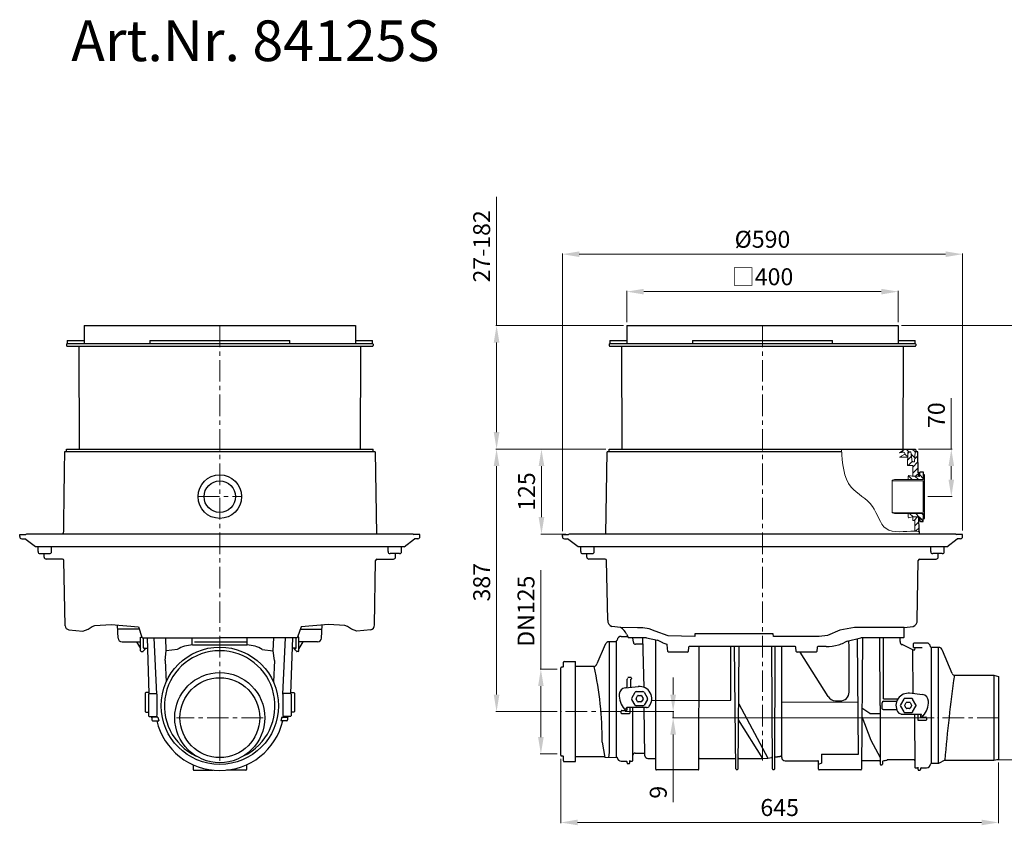
# Model space of a CAD drawing. Units: millimetres. Extents: x 9905 to 12095, y 3505 to 5486.
# Drawn here: x 9905 to 11356, y 4264 to 5451 of the extents above; entities that cross this region are included whole.
import ezdxf

# ---------------------------------------------------------------- set-up
doc = ezdxf.new("R2010")
doc.units = ezdxf.units.MM
doc.header["$PDSIZE"] = -1
doc.linetypes.add('MITTE', pattern=[50.8, 31.75, -6.35, 6.35, -6.35])
doc.layers.add('Bemaßung', color=5, linetype='Continuous', lineweight=15)
doc.layers.add('KESSEL-Rückstauautomat', color=7, linetype='Continuous')
doc.styles.add('R4', font='swisscb.ttf', dxfattribs={"height": 60})
doc.dimstyles.new('ISO-25', dxfattribs={"dimtxt": 2.5, "dimasz": 2.5, "dimexe": 1.25, "dimexo": 0.625, "dimtad": 1, "dimtxsty": 'Standard', "dimcen": 2.5, "dimadec": 0, "dimazin": 0, "dimtfac": 1, "dimtmove": 0, "dimatfit": 3, "dimfxl": 1, "dimarcsym": 0})

# ---------------------------------------------------------------- blocks, each defined once
blk = doc.blocks.new('*D5')
at = {"layer": 'Bemaßung', "transparency": 16777216}
for p, q in [((10705, 4697), (10705, 5106.2)), ((10730, 5105.2), (11270, 5105.2)), ((11295, 4698), (11295, 5106.2))]:
    blk.add_line(p, q, dxfattribs=at)
for points in [[(10730, 5109.3), (10730, 5101), (10705, 5105.2)], [(11270, 5109.3), (11270, 5101), (11295, 5105.2)]]:
    blk.add_solid(points, dxfattribs=at)
at = {"layer": 'Defpoints', "color": 0, "transparency": 16777216}
for p in [(11295, 5105.2), (10705, 4692), (11295, 4693)]:
    blk.add_point(p, dxfattribs=at)
at = {"layer": 'Bemaßung', "transparency": 16777216, "insert": (11000, 5123.9), "char_height": 25, "attachment_point": 5}
blk.add_mtext('%%c590', dxfattribs=at)
blk = doc.blocks.new('*D6')
at = {"layer": 'Bemaßung', "transparency": 16777216}
for p, q in [((10800, 5005), (10800, 5051)), ((10825, 5050), (11175, 5050)), ((11200, 5005), (11200, 5051))]:
    blk.add_line(p, q, dxfattribs=at)
for points in [[(10825, 5054.2), (10825, 5045.8), (10800, 5050)], [(11175, 5054.2), (11175, 5045.8), (11200, 5050)]]:
    blk.add_solid(points, dxfattribs=at)
at = {"layer": 'Defpoints', "color": 0, "transparency": 16777216}
for p in [(11200, 5050), (10800, 5000), (11200, 5000)]:
    blk.add_point(p, dxfattribs=at)
at = {"layer": 'Bemaßung', "transparency": 16777216, "insert": (11000, 5068.7), "char_height": 25, "attachment_point": 5}
blk.add_mtext('□400', dxfattribs=at)
blk = doc.blocks.new('*D7')
at = {"layer": 'Bemaßung', "transparency": 16777216}
for p, q in [((10769, 4818), (10673.2, 4818)), ((10674.2, 4793), (10674.2, 4717.8)), ((10710, 4692.8), (10673.2, 4692.8))]:
    blk.add_line(p, q, dxfattribs=at)
for points in [[(10670, 4793), (10678.4, 4793), (10674.2, 4818)], [(10670, 4717.8), (10678.4, 4717.8), (10674.2, 4692.8)]]:
    blk.add_solid(points, dxfattribs=at)
at = {"layer": 'Defpoints', "color": 0, "transparency": 16777216}
for p in [(10774, 4818), (10674.2, 4692.8), (10715, 4692.8)]:
    blk.add_point(p, dxfattribs=at)
at = {"layer": 'Bemaßung', "transparency": 16777216, "insert": (10655.4, 4755.4), "char_height": 25, "attachment_point": 5, "rotation": 90}
blk.add_mtext('125', dxfattribs=at)
blk = doc.blocks.new('*D8')
at = {"layer": 'Bemaßung', "transparency": 16777216}
for p, q in [((10608, 5000), (10608, 5189.6)), ((10795, 5000), (10607, 5000)), ((10608, 4843), (10608, 4975)), ((10769, 4818), (10607, 4818))]:
    blk.add_line(p, q, dxfattribs=at)
for points in [[(10603.8, 4975), (10612.2, 4975), (10608, 5000)], [(10603.8, 4843), (10612.2, 4843), (10608, 4818)]]:
    blk.add_solid(points, dxfattribs=at)
at = {"layer": 'Defpoints', "color": 0, "transparency": 16777216}
for p in [(10800, 5000), (10608, 4818), (10774, 4818)]:
    blk.add_point(p, dxfattribs=at)
at = {"layer": 'Bemaßung', "transparency": 16777216, "insert": (10589.3, 5116.7), "char_height": 25, "attachment_point": 5, "rotation": 90}
blk.add_mtext('27-182', dxfattribs=at)
blk = doc.blocks.new('*D9')
at = {"layer": 'Bemaßung', "transparency": 16777216}
for p, q in [((10769, 4818), (10607, 4818)), ((10608, 4793), (10608, 4456.3)), ((10697.5, 4431.3), (10607, 4431.3))]:
    blk.add_line(p, q, dxfattribs=at)
for points in [[(10603.8, 4793), (10612.2, 4793), (10608, 4818)], [(10603.8, 4456.3), (10612.2, 4456.3), (10608, 4431.3)]]:
    blk.add_solid(points, dxfattribs=at)
at = {"layer": 'Defpoints', "color": 0, "transparency": 16777216}
for p in [(10774, 4818), (10608, 4431.3), (10702.5, 4431.3)]:
    blk.add_point(p, dxfattribs=at)
at = {"layer": 'Bemaßung', "transparency": 16777216, "insert": (10589.3, 4621.9), "char_height": 25, "attachment_point": 5, "rotation": 90}
blk.add_mtext('387', dxfattribs=at)
blk = doc.blocks.new('*D10')
at = {"layer": 'Bemaßung', "transparency": 16777216}
for p, q in [((11205, 5000), (11421.1, 5000)), ((11420.1, 4975), (11420.1, 4385)), ((11343.3, 4360), (11421.1, 4360))]:
    blk.add_line(p, q, dxfattribs=at)
for points in [[(11415.9, 4975), (11424.2, 4975), (11420.1, 5000)], [(11415.9, 4385), (11424.2, 4385), (11420.1, 4360)]]:
    blk.add_solid(points, dxfattribs=at)
at = {"layer": 'Defpoints', "color": 0, "transparency": 16777216}
for p in [(11200, 5000), (11338.3, 4360), (11420.1, 4360)]:
    blk.add_point(p, dxfattribs=at)
at = {"layer": 'Bemaßung', "transparency": 16777216, "insert": (11401.3, 4680), "char_height": 25, "attachment_point": 5, "rotation": 90}
blk.add_mtext('485-640', dxfattribs=at)
blk = doc.blocks.new('*D11')
at = {"layer": 'Bemaßung', "transparency": 16777216}
for p, q in [((10673.3, 4493.8), (10673.3, 4639.6)), ((10697.5, 4493.8), (10672.3, 4493.8)), ((10673.3, 4393.8), (10673.3, 4468.8)), ((10697.5, 4368.8), (10672.3, 4368.8))]:
    blk.add_line(p, q, dxfattribs=at)
for points in [[(10669.2, 4468.8), (10677.5, 4468.8), (10673.3, 4493.8)], [(10669.2, 4393.8), (10677.5, 4393.8), (10673.3, 4368.8)]]:
    blk.add_solid(points, dxfattribs=at)
at = {"layer": 'Defpoints', "color": 0, "transparency": 16777216}
for p in [(10702.5, 4493.8), (10673.3, 4368.8), (10702.5, 4368.8)]:
    blk.add_point(p, dxfattribs=at)
at = {"layer": 'Bemaßung', "transparency": 16777216, "insert": (10654.6, 4579.2), "char_height": 25, "attachment_point": 5, "rotation": 90}
blk.add_mtext('DN125', dxfattribs=at)
blk = doc.blocks.new('*D12')
at = {"layer": 'Bemaßung', "transparency": 16777216}
for p, q in [((10702.5, 4361.9), (10702.5, 4266.9)), ((11348, 4356.4), (11348, 4266.9)), ((10727.5, 4267.9), (11323, 4267.9))]:
    blk.add_line(p, q, dxfattribs=at)
for points in [[(10727.5, 4272.1), (10727.5, 4263.8), (10702.5, 4267.9)], [(11323, 4272.1), (11323, 4263.8), (11348, 4267.9)]]:
    blk.add_solid(points, dxfattribs=at)
at = {"layer": 'Defpoints', "color": 0, "transparency": 16777216}
for p in [(10702.5, 4366.9), (11348, 4361.4), (11348, 4267.9)]:
    blk.add_point(p, dxfattribs=at)
at = {"layer": 'Bemaßung', "transparency": 16777216, "insert": (11025.3, 4286.7), "char_height": 25, "attachment_point": 5}
blk.add_mtext('645', dxfattribs=at)
blk = doc.blocks.new('84125S - sa re')
at = {"color": 7, "linetype": 'Continuous'}
for p, q in [((-200, 0), (200, 0)), ((-200, 0), (-200, -26.5)), ((200, 0), (200, -26.5)), ((-225, -22), (-200, -22)), ((-225, -26.5), (225, -26.5)), ((-225, -26.5), (225, -26.5)), ((-103.1, -22), (-103.1, -26.5)), ((-103.1, -22), (103.1, -22)), ((103.1, -26.5), (103.1, -22)), ((200, -22), (225, -22)), ((-208, -30.5), (-207.2, -182)), ((207.2, -182), (208, -30.5)), ((229, -186), (-229, -186)), ((-295, -308), (-286.1, -308)), ((285, -307.2), (-285, -307.2)), ((295, -308), (286.1, -308)), ((-265, -336), (-251, -336)), ((-259, -341), (-259, -336)), ((265, -336), (251, -336)), ((259, -341), (259, -336)), ((-118.7, -447.3), (-150.5, -447.3)), ((118.7, -447.3), (150.5, -447.3)), ((-116.7, -459.1), (-114.6, -459.1)), ((-107.2, -460), (-104.4, -542.2)), ((-40.5, -470.5), (-40.5, -460)), ((40.5, -470.5), (40.5, -460)), ((107.2, -460), (104.4, -542.2)), ((116.7, -459.1), (114.6, -459.1)), ((-144, -466.1), (-116.7, -466.1)), ((-122.6, -466.1), (-116.7, -475.8)), ((-112.9, -479.8), (-110.5, -477.4)), ((-111.7, -475.1), (-111.2, -475.1)), ((-111.2, -475.6), (-111.7, -475.6)), ((-111.2, -475.1), (-106.7, -475.1)), ((-110.2, -475.6), (-111.2, -475.6)), ((-110.2, -476.7), (-110.2, -475.6)), ((-37.3, -466), (40.5, -466)), ((111.2, -475.1), (106.7, -475.1)), ((110.2, -476.7), (110.2, -475.6)), ((110.2, -475.6), (111.2, -475.6)), ((112.9, -479.8), (110.5, -477.4)), ((111.7, -475.1), (111.2, -475.1)), ((111.2, -475.6), (111.7, -475.6)), ((144, -466.1), (116.7, -466.1)), ((122.6, -466.1), (116.7, -475.8)), ((-115.7, -480.1), (-113.6, -480.1)), ((115.7, -480.1), (113.6, -480.1)), ((-80.6, -493.5), (-79, -525)), ((80.6, -493.5), (79, -525)), ((-110, -541.6), (-110, -550.1)), ((-110, -550.1), (-110, -551.6)), ((-104.5, -540.6), (-109, -540.6)), ((-105, -543.1), (-105, -543.2)), ((-105, -543.2), (-105, -545.1)), ((-105, -545.1), (-105, -553.6)), ((104.5, -540.6), (109, -540.6)), ((105, -543.1), (105, -543.2)), ((105, -543.2), (105, -545.1)), ((105, -545.1), (105, -553.6)), ((110, -541.6), (110, -550.1)), ((110, -550.1), (110, -551.6)), ((-110, -551.6), (-110, -560.1)), ((-110, -560.1), (-110, -568.6)), ((-105, -553.6), (-105, -574.7)), ((105, -553.6), (105, -574.7)), ((110, -551.6), (110, -560.1)), ((110, -560.1), (110, -568.6)), ((-109, -569.6), (-105, -569.6)), ((-105, -574.7), (-105, -574.8)), ((-100, -578.1), (-100, -581.1)), ((-91.6, -577.1), (-99, -577.1)), ((91.6, -577.1), (99, -577.1)), ((100, -578.1), (100, -581.1)), ((109, -569.6), (105, -569.6)), ((105, -574.7), (105, -574.8)), ((-99, -582.1), (-90.1, -582.1)), ((99, -582.1), (90.1, -582.1)), ((-39.5, -647), (-39.2, -654.1)), ((39.5, -647), (39.2, -654.1)), ((-38.2, -655.1), (-9.8, -655.1)), ((38.2, -655.1), (9.8, -655.1))]:
    blk.add_line(p, q, dxfattribs=at)
at = {"color": 1, "linetype": 'MITTE', "lineweight": 9}
for p, q in [((0, 0), (0, -641)), ((-32.1, -252), (32.1, -252)), ((0, -513.9), (0, -641.5)), ((63.8, -577.7), (-63.8, -577.7))]:
    blk.add_line(p, q, dxfattribs=at)
for p, q in [((-226, -27.5), (-226, -29.5)), ((226, -27.5), (226, -29.5)), ((-225, -30.5), (225, -30.5)), ((-226, -186), (-226, -182)), ((-226, -182), (226, -182)), ((226, -186), (226, -182)), ((229, -186), (231, -307.2)), ((-295, -311), (-295, -308)), ((-292, -314), (-287.2, -314)), ((-271.7, -326), (-287.2, -314)), ((-285, -307.2), (-286.1, -308)), ((271.7, -326), (287.2, -314)), ((285, -307.2), (286.1, -308)), ((292, -314), (287.2, -314)), ((295, -311), (295, -308)), ((271.7, -326), (-271.7, -326)), ((-268, -333), (-268, -326)), ((-248, -333), (-248, -326)), ((248, -333), (248, -326)), ((268, -333), (268, -326)), ((-231.7, -344), (-256, -344)), ((-228.1, -442.3), (-229.7, -346)), ((228.1, -441.2), (229.7, -346)), ((231.7, -344), (256, -344)), ((-150, -460.3), (-150.7, -441.2)), ((150, -460.3), (151.1, -441.2)), ((-116.7, -479.1), (-116.7, -459.1)), ((-112.7, -474.6), (-112.7, -460)), ((-93, -543.2), (-96.7, -460)), ((-78.9, -479.4), (-79.8, -460)), ((78.9, -479.4), (79.8, -460)), ((93, -543.2), (96.7, -460)), ((112.7, -474.6), (112.7, -460)), ((116.7, -479.1), (116.7, -459.1)), ((-111.7, -475.1), (-112.7, -474.6)), ((-62.6, -477.1), (-78.9, -479.4)), ((-40.4, -470.5), (40.5, -470.5)), ((62.6, -477.1), (78.9, -479.4)), ((111.7, -475.1), (112.7, -474.6)), ((-80.6, -493.5), (-78.9, -479.4)), ((80.6, -493.5), (78.9, -479.4)), ((-93, -543.2), (-93, -574.7)), ((93, -543.2), (93, -574.7)), ((-104, -575.8), (-94, -575.8)), ((-91.6, -577.1), (-90.1, -582.1)), ((91.6, -577.1), (90.1, -582.1)), ((104, -575.8), (94, -575.8))]:
    blk.add_line(p, q)
for points in [[(-222.6, -448.2), (-201.9, -450), (-193.9, -447.2), (-188.3, -443.2), (-184.3, -441.8), (-160.1, -440.3), (-119.8, -444), (-114.7, -459), (-113.4, -460), (-0.1, -460)], [(-222.6, -448.2), (-201.9, -450), (-193.9, -447.2), (-188.3, -443.2), (-184.3, -441.8), (-160.1, -440.3), (-119.8, -444), (-114.7, -459), (-113.4, -460), (-0.1, -460)], [(222.6, -448.2), (201.9, -450), (193.9, -447.2), (188.3, -443.2), (184.3, -441.8), (160.1, -440.3), (119.8, -444), (114.7, -459), (113.4, -460), (0.1, -460)], [(222.6, -448.2), (201.9, -450), (193.9, -447.2), (188.3, -443.2), (184.3, -441.8), (160.1, -440.3), (119.8, -444), (114.7, -459), (113.4, -460), (0.1, -460)]]:
    blk.add_lwpolyline(points)
for centre, radius in [((0, -252), 32.1), ((0, -252), 23.2), ((0, -577.7), 66.4), ((0, -577.7), 58.8)]:
    blk.add_circle(centre, radius)
at = {"color": 7, "linetype": 'Continuous'}
blk.add_circle((0, -560.1), 86.4, dxfattribs=at)
for centre, radius, start, end in [((-225, -27.5), 1, 90, 180), ((225, -27.5), 1, 0, 90), ((-225, -29.5), 1, 180, 270), ((225, -29.5), 1, 270, 0), ((-292, -311), 3, 180, 270), ((-232.7, -306), 2, 323.1301, 359.1813), ((292, -311), 3, 270, 0), ((-265, -333), 3, 180.5, 270), ((-251, -333), 3, 270, 359.5), ((251, -333), 3, 180.5, 270), ((265, -333), 3, 270, 359.5), ((-256, -341), 3, 180, 270), ((-231.7, -346), 2, 1, 90), ((231.7, -346), 2, 90, 179), ((256, -341), 3, 270, 0), ((-144, -460.1), 6, 182, 270), ((144, -460.1), 6, 270, 358), ((-111.7, -474.6), 1, 180, 270), ((-111.2, -476.7), 1, 315, 0), ((111.2, -476.7), 1, 180, 225), ((111.7, -474.6), 1, 270, 360), ((-115.7, -479.1), 1, 181, 270), ((-113.6, -479.1), 1, 270, 315), ((-0.1, -560.5), 81.5, 295.5265, 244.8675), ((113.6, -479.1), 1, 225, 270), ((115.7, -479.1), 1, 270, 359), ((-109, -541.6), 1, 90, 180), ((-104, -543.1), 1, 89.5, 180), ((-94, -543.2), 1, 0, 89.5), ((94, -543.2), 1, 90.5, 180), ((104, -543.1), 1, 0, 90.5), ((109, -541.6), 1, 0, 90), ((-109, -568.6), 1, 180, 270), ((-104, -574.8), 1, 180, 270.5), ((0, -550.1), 104.2, 194.3074, 196.2287), ((-99, -578.1), 1, 90, 180), ((-94, -574.8), 1, 270.5832, 3.6668), ((94, -574.8), 1, 176.3332, 269.4168), ((99, -578.1), 1, 0, 90), ((0, -550.1), 104.2, 343.7713, 345.6926), ((104, -574.8), 1, 269.5, 0), ((109, -568.6), 1, 270, 0), ((-99, -581.1), 1, 180, 270), ((0, -560.1), 95.5, 193.3186, 346.6814), ((99, -581.1), 1, 270, 0), ((-38.2, -654.1), 1, 182, 270), ((38.2, -654.1), 1, 270, 358)]:
    blk.add_arc(centre, radius, start, end, dxfattribs=at)
for centre, radius, start, end in [((-221.4, -441.5), 6.82, 186.4978, 259.2333), ((220.7, -441), 7.43, 285.1353, 358.6317), ((-38.7, -517.2), 46.7, 92.1833, 120.8958), ((38.7, -517.2), 46.7, 59.1042, 87.8167)]:
    blk.add_arc(centre, radius, start, end)
for points in [[(-225, -22), (-225, -26.5)], [(225, -26.5), (225, -22)], [(-229, -186), (-230.7, -306)], [(-104, -542.1), (-94, -542.2)], [(104, -542.1), (94, -542.2)]]:
    blk.add_open_spline(points, degree=1, dxfattribs=at)
blk = doc.blocks.new('84125S - va')
at = {"lineweight": 9}
h = blk.add_hatch(dxfattribs=at)
h.set_pattern_fill('LINE', color=256, scale=2, angle=135)
h.paths.add_polyline_path([(214.8, -186.3), (215.5, -186), (218.9, -186), (220.7, -200.8), (224.3, -200.8), (225, -186), (225, -186), (225.7, -185.7), (226, -185.1), (226, -183), (225.8, -182.4), (225, -182), (210, -182), (202.2, -187.4), (207.7, -186.6, -0.383596), (210, -188.2), (210, -189.5), (202, -194.1), (214.3, -194), (214.5, -187), (214.5, -187)])
h.paths.add_polyline_path([(236.9, -215.5), (232.9, -215.5), (232.2, -215.8), (231.9, -216.5), (231.9, -221), (231.7, -221.7), (230.5, -222), (221.5, -222), (220.9, -222), (215.8, -220.9), (215.3, -220.9), (214.9, -221.7), (214.9, -227), (236.9, -227)])
h.paths.add_polyline_path([(236.9, -277), (214.9, -277), (214.9, -282.3), (215.3, -283.1), (215.8, -283.1), (220.9, -282), (221.5, -282), (230.5, -282), (231.7, -282.3), (231.9, -283), (231.9, -287.5), (232.2, -288.2), (232.9, -288.5), (236.9, -288.5)])
h = blk.add_hatch(dxfattribs=at)
h.set_pattern_fill('LINE', color=256, scale=2, angle=45)
edge = h.paths.add_edge_path()
edge.add_spline(control_points=[(224.7, -303), (226.8, -303), (228.9, -303.2), (230.9, -303.3)], knot_values=[181.082339, 181.082339, 181.082339, 181.082339, 187.335153, 187.335153, 187.335153, 187.335153], degree=3, periodic=0)
edge.add_line((230.9, -303.3), (230.5, -282))
edge.add_line((230.5, -282), (221.5, -282))
edge.add_line((221.5, -282), (221.5, -286.5))
edge.add_line((221.5, -286.5), (221.6, -286.9))
edge.add_line((221.6, -286.9), (222, -287))
edge.add_line((222, -287), (224.4, -287))
edge.add_line((224.4, -287), (224.7, -303))
h.paths.add_polyline_path([(229, -186), (225, -186), (224.3, -200.8), (220.7, -200.8), (218.9, -186), (215.5, -186), (214.8, -186.3), (214.5, -187), (214.3, -194), (214, -206), (221.5, -206.1), (221.5, -222), (230.5, -222), (230.5, -217.5), (230.4, -217.1), (230, -217), (229.4, -216.8)])
at = {"color": 7, "linetype": 'Continuous'}
for p, q in [((-200, 0), (200, 0)), ((-200, 0), (-200, -26.5)), ((200, 0), (200, -26.5)), ((-225, -22), (-200, -22)), ((-225, -26.5), (225, -26.5)), ((-225, -26.5), (225, -26.5)), ((-103.1, -22), (-103.1, -26.5)), ((-103.1, -22), (103.1, -22)), ((103.1, -26.5), (103.1, -22)), ((200, -22), (225, -22)), ((-208, -30.5), (-207.2, -182)), ((207.2, -182), (208, -30.5)), ((116.7, -186), (-229, -186)), ((-295, -308), (-286.1, -308)), ((285, -307.2), (-285, -307.2)), ((295, -308), (286.1, -308)), ((-265, -336), (-251, -336)), ((-259, -341), (-259, -336)), ((265, -336), (251, -336)), ((259, -341), (259, -336)), ((-215.2, -635.4), (-215.2, -464.4)), ((-170.9, -460), (-197.3, -460)), ((-147, -467.2), (-154.8, -463.6)), ((207.9, -460), (144.8, -460)), ((147.5, -460), (146, -653.7)), ((173.3, -559.7), (172.8, -460)), ((-225.9, -465.7), (-225.9, -628.8)), ((-139.6, -480.1), (-140.4, -470.4)), ((-108.9, -473.9), (-109.4, -480.1)), ((48.4, -473), (-107.9, -473)), ((-46.7, -551.9), (-46.7, -473)), ((28.3, -555.2), (28.3, -473)), ((49.9, -480.1), (49.4, -473.9)), ((80.6, -473.9), (80.1, -480.1)), ((93.8, -473), (81.6, -473)), ((125, -464.8), (119.8, -467.3)), ((222.3, -542.4), (221.7, -477.6)), ((222.8, -474.1), (222.8, -468.2)), ((235.5, -474.7), (223.3, -474.6)), ((248.8, -474.2), (248.8, -645.2)), ((259.6, -645.2), (259.6, -474.2)), ((-110.4, -481), (-138.6, -481)), ((79.1, -481), (50.9, -481)), ((-199.6, -523.6), (-199.6, -520.8)), ((-194.7, -520.9), (-194.7, -533)), ((-202.2, -533.8), (-183, -531.8)), ((-199.6, -527.9), (-199.6, -523.6)), ((-192.7, -548.7), (-187.8, -540.2)), ((-187.8, -559.2), (-192.7, -550.7)), ((-186.3, -549.2), (-184.2, -545.5)), ((-184.2, -553.9), (-186.3, -550.2)), ((-186.1, -539.2), (-176.3, -539.2)), ((-183.3, -545), (-179.1, -545)), ((-178.2, -545.5), (-176.1, -549.2)), ((-176.1, -550.2), (-178.2, -553.9)), ((-174.6, -540.2), (-169.7, -548.7)), ((-169.7, -550.7), (-174.6, -559.2)), ((178.4, -549.8), (199.7, -549.8)), ((208.2, -550.2), (203.3, -558.7)), ((219.7, -549.2), (209.9, -549.2)), ((235.8, -543.8), (216.6, -541.8)), ((226.3, -558.7), (221.4, -550.2)), ((-170.9, -562.7), (-200, -562.7)), ((-199.7, -565.9), (-199.7, -563.8)), ((-195.7, -562.7), (-195.7, -570.9)), ((-176.3, -560.2), (-186.1, -560.2)), ((-179.1, -554.4), (-183.3, -554.4)), ((-172.2, -562.7), (-171.9, -562.7)), ((-163.4, -552.3), (-46.7, -551.9)), ((140.8, -555), (28.3, -555.4)), ((28.3, -636.2), (28.3, -555.2)), ((176.4, -559.7), (176.4, -555.6)), ((178.4, -553.6), (197.9, -553.6)), ((197.9, -565.9), (178.4, -565.9)), ((203.3, -560.7), (208.2, -569.2)), ((209.7, -559.2), (211.8, -555.5)), ((211.8, -563.9), (209.7, -560.2)), ((212.7, -555), (216.9, -555)), ((216.9, -564.4), (212.7, -564.4)), ((217.8, -555.5), (219.9, -559.2)), ((219.9, -560.2), (217.8, -563.9)), ((221.4, -569.2), (226.3, -560.7)), ((-208.2, -570.9), (-208.2, -567.9)), ((-207.2, -566.9), (-203.2, -566.9)), ((-203.2, -571.9), (-207.2, -571.9)), ((-203.2, -566.9), (-200.7, -566.9)), ((-196.7, -571.9), (-203.2, -571.9)), ((204.6, -572.7), (233.7, -572.7)), ((209.9, -570.2), (219.7, -570.2)), ((233.4, -576.7), (240.8, -576.7)), ((241.8, -577.7), (241.8, -580.7)), ((240.8, -581.7), (229.3, -581.7)), ((87, -631.6), (87, -644.5)), ((87.1, -631.6), (141.6, -631.6)), ((82.7, -653.7), (82.6, -642.2)), ((-95, -654.7), (-156.3, -654.7)), ((145, -654.7), (83.7, -654.7))]:
    blk.add_line(p, q, dxfattribs=at)
at = {"color": 1, "linetype": 'MITTE', "lineweight": 9}
for p, q in [((0, 0), (0, -641)), ((-207.6, -568.7), (-297.5, -568.7)), ((348, -577.7), (258.1, -577.7))]:
    blk.add_line(p, q, dxfattribs=at)
for p, q in [((-226, -27.5), (-226, -29.5)), ((226, -27.5), (226, -29.5)), ((-225, -30.5), (225, -30.5)), ((-230.7, -307.2), (-229, -186)), ((-226, -186), (-226, -182)), ((-226, -182), (210, -182)), ((210, -182), (225, -182)), ((225, -182), (225.8, -182.4)), ((225.7, -185.7), (225, -186)), ((229, -186), (225, -186)), ((226, -185.1), (225.7, -185.7)), ((225.8, -182.4), (226, -183)), ((226, -183), (226, -185.1)), ((229.4, -216.5), (229, -186)), ((221, -206.1), (221.5, -206.2)), ((229.6, -216.9), (229.4, -216.5)), ((230, -217), (229.6, -216.9)), ((230.4, -217.1), (230, -217)), ((230.5, -217.5), (230.4, -217.1)), ((230.5, -222), (230.5, -217.5)), ((231.9, -216.5), (232.2, -215.8)), ((231.9, -221), (231.9, -216.5)), ((232.2, -215.8), (232.9, -215.5)), ((232.9, -215.5), (236.9, -215.5)), ((236.9, -215.5), (236.9, -220)), ((230.5, -222), (231.7, -221.7)), ((231.7, -221.7), (231.9, -221)), ((238.7, -220), (236.9, -220)), ((238.7, -284), (238.7, -220)), ((230.9, -303.3), (230.5, -282)), ((230.5, -282), (231.7, -282.3)), ((231.7, -282.3), (231.9, -283)), ((231.9, -283), (231.9, -287.5)), ((231.9, -287.5), (232.2, -288.2)), ((232.2, -288.2), (232.9, -288.5)), ((232.9, -288.5), (236.9, -288.5)), ((236.9, -288.5), (236.9, -284)), ((236.9, -284), (238.7, -284)), ((230.9, -303.3), (231, -307.2)), ((-295, -311), (-295, -308)), ((-292, -314), (-287.2, -314)), ((-271.7, -326), (-287.2, -314)), ((-285, -307.2), (-286.1, -308)), ((271.7, -326), (287.2, -314)), ((285, -307.2), (286.1, -308)), ((292, -314), (287.2, -314)), ((295, -311), (295, -308)), ((271.7, -326), (-271.7, -326)), ((-268, -333), (-268, -326)), ((-248, -333), (-248, -326)), ((248, -333), (248, -326)), ((268, -333), (268, -326)), ((-231.7, -344), (-256, -344)), ((-228.1, -434.1), (-229.7, -346)), ((228.1, -434.1), (229.7, -346)), ((231.7, -344), (256, -344)), ((-209.1, -445), (-222, -443.2)), ((208.9, -459), (209.1, -445)), ((209.1, -445), (222, -443.2)), ((-208.2, -457.9), (-198.5, -457.9)), ((-200.5, -454.5), (-197.3, -460)), ((-190.2, -466.6), (-191, -460)), ((-174.2, -533.1), (-176.2, -460)), ((-170.9, -460), (-154.8, -463.6)), ((-157.3, -653.7), (-157.4, -463)), ((125, -464.8), (144.8, -460)), ((141.6, -631.6), (139.9, -461.2)), ((178.4, -549.8), (178.4, -460)), ((-231.7, -470.1), (-244.3, -498.5)), ((-94, -653.7), (-93.1, -473)), ((-39.3, -652.9), (-41.1, -473)), ((-36, -652.9), (-34.2, -473)), ((14.7, -652.9), (13.8, -473)), ((18, -652.9), (18.7, -473)), ((221.7, -477.6), (224.7, -477.6)), ((241.8, -467.7), (223.3, -467.7)), ((224.7, -477.6), (225.1, -474.6)), ((279.7, -512.5), (265.3, -478.6)), ((96.7, -546.4), (55.7, -481)), ((-293.5, -502.3), (-293.5, -496.1)), ((-199.1, -520.5), (-199.6, -520.8)), ((-199, -520.5), (-199.1, -520.5)), ((-199, -520.5), (-198.6, -519.6)), ((-194.7, -520.9), (-193.6, -520.9)), ((-192.9, -519.6), (-193.7, -519.5)), ((-192.7, -519.9), (-192.9, -519.6)), ((282.9, -515), (341.3, -515)), ((341.3, -515), (348, -516.8)), ((-201, -563.9), (-200, -562.7)), ((-191, -640.7), (-191, -562.7)), ((-173.2, -633.8), (-174.4, -562.7)), ((-35.1, -557.5), (8, -637.1)), ((158.3, -571.4), (146.7, -563.6)), ((173.3, -559.7), (173.6, -646.2)), ((146.6, -576), (159.8, -611)), ((158.3, -571.4), (173.3, -571.3)), ((204.6, -572.7), (200.6, -570.8)), ((224, -572.7), (224.7, -650.7)), ((229.3, -581.7), (229.3, -572.7)), ((233.4, -576.7), (233.2, -572.7)), ((234.6, -573.9), (233.7, -572.7)), ((0.4, -637.7), (-35.3, -580.9)), ((-236.5, -613.6), (-232.2, -636.6)), ((159.8, -611), (173.6, -636.2)), ((-232.5, -635.3), (-275.5, -635.3)), ((-232.5, -635.3), (-275, -635.3)), ((-215.2, -636.7), (-232.2, -636.6)), ((-225.9, -628.8), (-227.2, -636.6)), ((-169.2, -637.7), (-158.4, -637.7)), ((0.4, -637.7), (8, -637.1)), ((8, -637.1), (13.5, -636.4)), ((341.3, -640.4), (348, -638.6)), ((-199.6, -644.4), (-199.6, -642.9)), ((-195.7, -644.4), (-195.7, -640.7)), ((87, -644.5), (82.6, -646.5)), ((172.6, -641.2), (147, -641.2)), ((177.9, -641.1), (177, -642.1)), ((177, -642.1), (177, -646.2)), ((223.1, -639.9), (185.3, -639.8)), ((225.7, -651.7), (228.3, -651.7)), ((229.3, -654.2), (229.3, -650.7)), ((232.8, -652.7), (232.8, -654.2)), ((233.8, -651.7), (241.8, -651.7)), ((259.6, -645.2), (248.8, -645.2)), ((268.6, -640.4), (259.6, -645.2)), ((268.6, -640.4), (341.3, -640.4)), ((15.7, -653.9), (17, -653.9)), ((230.3, -655.2), (231.8, -655.2))]:
    blk.add_line(p, q)
at = {"lineweight": 9}
for p, q in [((202.2, -187.4), (210, -182)), ((207.7, -186.6), (202.2, -187.4)), ((210, -189.5), (210, -188.2)), ((214.5, -187), (214, -206)), ((214.8, -186.3), (214.5, -187)), ((215.5, -186), (214.8, -186.3)), ((218.9, -186), (215.5, -186)), ((220.7, -200.8), (218.9, -186)), ((225, -186), (224.3, -200.8)), ((202, -194.1), (210, -189.5)), ((214.3, -194), (202, -194.1)), ((224.3, -200.8), (220.7, -200.8)), ((214, -206), (221, -206.1)), ((221.5, -206.2), (221.5, -222)), ((194.6, -227), (191.1, -227.9)), ((191.1, -227.9), (191.1, -228.8)), ((191.1, -228.8), (236.9, -228.8)), ((191.1, -228.8), (191.1, -275.2)), ((236.9, -227), (194.6, -227)), ((214.9, -221.7), (215.3, -220.9)), ((214.9, -227), (214.9, -221.7)), ((236.9, -227), (214.9, -227)), ((215.3, -220.9), (215.8, -220.9)), ((215.8, -220.9), (220.9, -222)), ((220.9, -222), (221.5, -222)), ((221.5, -222), (230.5, -222)), ((236.9, -220), (236.9, -227)), ((236.9, -228.8), (236.9, -275.1)), ((236.9, -275.1), (191.1, -275.2)), ((191.1, -275.2), (191.1, -276.1)), ((191.1, -276.1), (194.6, -277)), ((194.6, -277), (236.9, -277)), ((214.9, -277), (214.9, -282.3)), ((236.9, -277), (214.9, -277)), ((214.9, -282.3), (215.3, -283.1)), ((215.3, -283.1), (215.8, -283.1)), ((215.8, -283.1), (220.9, -282)), ((220.9, -282), (221.5, -282)), ((230.5, -282), (221.5, -282)), ((221.5, -282), (221.5, -286.5)), ((221.5, -286.5), (221.6, -286.9)), ((221.6, -286.9), (222, -287)), ((222, -287), (223.9, -287)), ((223.9, -287), (224.3, -287.1)), ((224.3, -287.1), (224.4, -287.5)), ((224.4, -287.5), (224.7, -303)), ((236.9, -277), (236.9, -284))]:
    blk.add_line(p, q, dxfattribs=at)
blk.add_lwpolyline([(209.1, -445), (135.6, -445), (113.9, -448.7), (95.7, -456.5), (83.8, -458.1), (16.1, -458), (15.8, -454), (-99.9, -454), (-99.9, -458), (-138.8, -457.3), (-158, -450.1), (-167.1, -446.8), (-176.4, -445.3), (-184, -445.1), (-209.1, -445)])
at = {"color": 7, "linetype": 'Continuous', "flags": 128}
blk.add_lwpolyline([(176.4, -563.9), (176.4, -561.8), (176.4, -559.7)], dxfattribs=at)
at = {"color": 7, "linetype": 'Continuous'}
for centre, radius, start, end in [((-225, -27.5), 1, 90, 180), ((225, -27.5), 1, 0, 90), ((-225, -29.5), 1, 180, 270), ((225, -29.5), 1, 270, 0), ((-292, -311), 3, 180, 270), ((292, -311), 3, 270, 0), ((-265, -333), 3, 180.5, 270), ((-251, -333), 3, 270, 359.5), ((251, -333), 3, 180.5, 270), ((265, -333), 3, 270, 359.5), ((-256, -341), 3, 180, 270), ((-231.7, -346), 2, 1, 90), ((231.7, -346), 2, 90, 179), ((256, -341), 3, 270, 0), ((-215.2, -463.4), 1, 270, 355.904), ((-208.2, -463.9), 6, 90, 175.904), ((207.9, -459), 1, 270, 359), ((-225.9, -471.7), 6, 90, 165), ((-187.2, -466.6), 3, 180, 270), ((-177.1, -468.6), 1, 271.16, 1), ((-120.8, -411), 62, 245, 245.2612), ((-120.8, -411), 62, 245.2612, 250.9147), ((-141.4, -470.5), 1, 5, 70.9147), ((-107.9, -474), 1, 90, 175), ((48.4, -474), 1, 5, 90), ((81.6, -474), 1, 90, 175), ((93.8, -411), 62, 270, 286.9082), ((93.8, -411), 62, 286.9082, 294.7388), ((207.8, -465.6), 5, 180, 245), ((223.3, -468.2), 0.5, 90, 180), ((223.3, -474.1), 0.5, 180, 269), ((241.8, -473.7), 6, 4.096, 90), ((248.8, -473.2), 1, 184.096, 270), ((259.6, -480.2), 6, 15, 90), ((-138.6, -480), 1, 185, 270), ((-110.4, -480), 1, 270, 355), ((50.9, -480), 1, 185, 270), ((79.1, -480), 1, 270, 355), ((-193.7, -519.9), 1, 272.5107, 0), ((-201.2, -543.7), 9.99, 95.836, 177.134), ((-181.2, -549.7), 18, 322.0201, 95.836), ((-181.2, -544.7), 30, 177.134, 222.7224), ((107.9, -540.1), 12.8, 209.3972, 269.4819), ((114.7, -540.1), 12.9, 269.6616, 359.7355), ((214.8, -559.7), 18, 90, 217.9799), ((214.8, -559.7), 18, 84.164, 90), ((234.8, -553.7), 9.99, 2.866, 84.164), ((-202.3, -564.2), 1.3, 222.7224, 270), ((-202.3, -564.2), 1.3, 270, 12.8168), ((-200.7, -565.9), 1, 270, 0), ((-203.8, -564.4), 4.15, 7.487, 24.169), ((-170.9, -557.7), 4.99, 270, 322.0201), ((214.8, -554.7), 30, 317.2776, 2.866), ((-207.2, -567.9), 1, 90, 180), ((-207.2, -570.9), 1, 180, 270), ((-196.7, -570.9), 1, 270, 0), ((235.9, -574.2), 1.3, 167.1822, 317.2776), ((240.8, -577.7), 1, 0, 90), ((240.8, -580.7), 1, 270, 0), ((-215.2, -636.4), 1, 4.096, 90), ((-208.2, -635.9), 6, 184.096, 270), ((-187.9, -632.9), 3, 90.39, 179.5), ((-174.3, -630.9), 1, 1, 91.1559), ((-169.2, -633.7), 4, 181, 270.3219), ((-158.4, -638.7), 1, 0.25, 91.2375), ((-93, -638.7), 1, 91.2331, 179.75), ((-40.4, -638.7), 1, 23.847, 91.1496), ((-35, -638.7), 1, 91.2943, 156.2396), ((13.6, -637.4), 1, 0.25, 97.0387), ((19, -636.6), 1, 97.049, 179.75), ((27.3, -635.5), 1, 0, 98), ((33.3, -636.2), 5, 180, 270), ((-200.6, -642.9), 1, 0, 90), ((-198.6, -644.4), 1, 180, 270), ((-196.7, -644.4), 1, 270, 0), ((-194.7, -640.7), 1, 180, 270), ((-192, -640.7), 1, 270.8243, 359.5), ((-38.3, -652.9), 1, 180.25, 270.7001), ((-37, -652.9), 1, 270.696, 359.75), ((15.7, -652.9), 1, 180.25, 270.7001), ((17, -652.9), 1, 270.696, 359.75), ((81.6, -642.2), 1, 0.25, 91.2375), ((147, -642.2), 1, 90.8383, 179.75), ((172.6, -642.2), 1, 0.25, 91.3307), ((174.6, -646.2), 1, 180.25, 270.5), ((176, -646.2), 1, 270.5485, 359.75), ((176.3, -615.7), 25.5, 273.7405, 287.1181), ((185.3, -644.8), 5, 90.0018, 107.114), ((223.1, -641.4), 1.5, 0.5, 90.7749), ((225.7, -650.7), 1, 180.5, 270.8265), ((228.3, -650.7), 1, 270, 0), ((233.8, -652.7), 1, 90, 180), ((241.8, -645.7), 6, 270, 355.904), ((248.8, -646.2), 1, 90, 175.904), ((-156.3, -653.7), 1, 180.25, 270), ((-95, -653.7), 1, 270, 359.75), ((83.7, -653.7), 1, 180.25, 270), ((145, -653.7), 1, 270, 359.75), ((230.3, -654.2), 1, 180, 270), ((231.8, -654.2), 1, 270, 0)]:
    blk.add_arc(centre, radius, start, end, dxfattribs=at)
at = {"lineweight": 9}
blk.add_arc((208, -188.7), 2.1, 14.383, 98.4846, dxfattribs=at)
for centre, radius, start, end in [((-219, -434.6), 9.16, 176.9268, 250.667), ((219, -434.6), 9.16, 289.333, 3.0732), ((-219.3, -463), 20.6, 24.4381, 60.5764), ((-249.3, -496.9), 5.32, 282.4986, 342.2863), ((283, -511.7), 3.34, 194.1068, 269.5601)]:
    blk.add_arc(centre, radius, start, end)
at = {"color": 7, "linetype": 'Continuous'}
for centre, major_axis, ratio, start_param, end_param in [((114.4, -573.9), (2.7, 303.2), 0.04288, -1.458901, -1.20031), ((-224.3, -548.9), (2706.1, 90.9), 0.010844, 1.559104, 1.560919), ((-191, -549.7), (2, 0), 0.999797, 2.618082, 3.665103), ((-186.1, -541.2), (-1, 1.73), 0.999797, -0.523511, 0.523511), ((-185.4, -549.7), (-1, 0), 0.999797, -0.523485, 0.523485), ((-183.3, -546), (-0.5, 0.866), 0.999797, -0.523524, 0.523524), ((-179.1, -546), (0.5, 0.866), 0.999797, -0.523524, 0.523524), ((-176.3, -541.2), (1, 1.73), 0.999797, -0.523511, 0.523511), ((-176.9, -549.7), (1, 0), 0.999797, -0.523485, 0.523485), ((-171.4, -549.7), (-2, 0), 0.999797, 2.618082, 3.665103), ((209.9, -551.2), (-1, 1.73), 0.999797, -0.523511, 0.523511), ((219.7, -551.2), (1, 1.73), 0.999797, -0.523511, 0.523511), ((-186.1, -558.2), (1, 1.73), 0.999797, 2.618082, 3.665103), ((-183.3, -553.4), (0.5, 0.866), 0.999797, 2.618069, 3.665116), ((-179.1, -553.4), (-0.5, 0.866), 0.999797, 2.618069, 3.665116), ((-176.3, -558.2), (-1, 1.73), 0.999797, 2.618082, 3.665103), ((131.3, -540), (149.4, 0.7), 0.086917, 4.554021, 4.600171), ((178.4, -555.6), (0.01, 2), 0.999695, 0.003272, 1.569705), ((205, -559.7), (2, 0), 0.999797, 2.618082, 3.665103), ((210.6, -559.7), (-1, 0), 0.999797, -0.523485, 0.523485), ((212.7, -556), (-0.5, 0.866), 0.999797, -0.523524, 0.523524), ((212.7, -563.4), (0.5, 0.866), 0.999797, 2.618069, 3.665116), ((216.9, -556), (0.5, 0.866), 0.999797, -0.523524, 0.523524), ((216.9, -563.4), (-0.5, 0.866), 0.999797, 2.618069, 3.665116), ((219.1, -559.7), (-1, 0), 0.999797, 2.618107, 3.665078), ((224.6, -559.7), (2, 0), 0.999797, -0.523511, 0.523511), ((209.9, -568.2), (1, 1.73), 0.999797, 2.618082, 3.665103), ((219.7, -568.2), (-1, 1.73), 0.999797, 2.618082, 3.665103)]:
    blk.add_ellipse(centre, major_axis=major_axis, ratio=ratio, start_param=start_param, end_param=end_param, dxfattribs=at)
for points, degree in [([(-225, -22), (-225, -26.5)], 1), ([(225, -26.5), (225, -22)], 1), ([(202.8, -465.6), (202.8, -460)], 1), ([(-215.2, -465.7), (-225.9, -465.7)], 1), ([(-177.1, -469.6), (-187.2, -469.6)], 1), ([(221.7, -477.6), (205.7, -470.1)], 1), ([(259.6, -474.2), (248.8, -474.2)], 1), ([(-199.6, -528.9), (-199.6, -527.9)], 1), ([(176.4, -559.7), (176.4, -559.7), (176.4, -559.7), (176.4, -559.7)], 3), ([(-187.9, -629.9), (-174.3, -629.9)], 1), ([(-93, -637.7), (-40.4, -637.7)], 1), ([(-35, -637.7), (0.4, -637.7)], 1), ([(18.9, -635.6), (27.2, -634.5)], 1), ([(-208.2, -641.9), (-200.6, -641.9)], 1), ([(-198.6, -645.4), (-196.7, -645.4)], 1), ([(-194.7, -641.7), (-192, -641.7)], 1), ([(33.3, -641.2), (81.6, -641.2)], 1), ([(174.6, -647.2), (176, -647.2)], 1), ([(185.3, -639.8), (185.3, -639.8)], 1), ([(-38.3, -653.9), (-37, -653.9)], 1)]:
    blk.add_open_spline(points, degree=degree, dxfattribs=at)
at = {"lineweight": 9}
blk.add_spline([(116.4, -182), (130.9, -238), (162.1, -266.5), (182.1, -299.1), (224.3, -303), (230.9, -303.3)], degree=3, dxfattribs=at)
at = {"color": 7, "linetype": 'Continuous'}
for points, knots in [([(-199.8, -533.5), (-199.8, -532.9), (-199.6, -531.4), (-199.6, -529.8), (-199.6, -528.9)], [0, 0, 0, 0, 0.376658, 1, 1, 1, 1]), ([(178.4, -565.9), (178.1, -565.9), (177.8, -565.8), (177.3, -565.6), (177.1, -565.5), (176.8, -565.2), (176.8, -565.1), (176.6, -564.9), (176.5, -564.7), (176.5, -564.5), (176.4, -564.4), (176.4, -564.1), (176.4, -564), (176.4, -563.9)], [0, 0, 0, 0, 0.25, 0.25, 0.5, 0.5, 0.625, 0.625, 0.75, 0.75, 0.875, 0.875, 1, 1, 1, 1])]:
    blk.add_open_spline(points, degree=3, knots=knots, dxfattribs=at)
at = {"layer": 'KESSEL-Rückstauautomat', "color": 7, "linetype": 'Continuous'}
for p, q in [((-297.5, -633.1), (-297.5, -504.3)), ((-275.5, -641.9), (-275.5, -495.6)), ((341.3, -515), (341.3, -640.4)), ((348, -516.8), (348, -638.6)), ((-293.5, -641.4), (-293.5, -635.1))]:
    blk.add_line(p, q, dxfattribs=at)
at = {"layer": 'KESSEL-Rückstauautomat'}
for p, q in [((-292.5, -495.1), (-276, -495.1)), ((-248.2, -502.1), (-275.5, -502.1)), ((-236.5, -613.6), (-232.2, -636.6))]:
    blk.add_line(p, q, dxfattribs=at)
at = {"layer": 'KESSEL-Rückstauautomat', "color": 7, "linetype": 'Continuous'}
for centre, radius, start, end in [((-296.5, -504.3), 1, 90, 180), ((-294.5, -502.3), 1, 270, 0), ((-292.5, -496.1), 1, 90, 180), ((-276, -495.6), 0.5, 0, 90), ((-296.5, -633.1), 1, 180, 270), ((-294.5, -635.1), 1, 0, 90), ((-292.5, -641.4), 1, 180, 270), ((-276, -641.9), 0.5, 270, 0)]:
    blk.add_arc(centre, radius, start, end, dxfattribs=at)
at = {"layer": 'KESSEL-Rückstauautomat'}
for centre, radius, start, end in [((-723.3, -608), 486.8, 359.3408, 12.5717), ((2871.4, -873.5), 2613.2, 172.1147, 174.8822)]:
    blk.add_arc(centre, radius, start, end, dxfattribs=at)
at = {"layer": 'KESSEL-Rückstauautomat', "color": 7, "linetype": 'Continuous'}
for points in [[(-294.5, -503.3), (-296.5, -503.3)], [(-296.5, -634.1), (-294.5, -634.1)], [(-292.5, -642.4), (-276, -642.4)]]:
    blk.add_open_spline(points, degree=1, dxfattribs=at)
blk = doc.blocks.new('*D13')
at = {"layer": 'Bemaßung', "transparency": 16777216}
for p, q in [((10868.3, 4456.3), (10868.3, 4481.3)), ((10797.4, 4431.3), (10869.3, 4431.3)), ((10868.3, 4431.3), (10868.3, 4422.3)), ((11253.1, 4422.3), (10867.3, 4422.3)), ((10868.3, 4397.3), (10868.3, 4297.8))]:
    blk.add_line(p, q, dxfattribs=at)
for points in [[(10864.1, 4456.3), (10872.5, 4456.3), (10868.3, 4431.3)], [(10864.1, 4397.3), (10872.5, 4397.3), (10868.3, 4422.3)]]:
    blk.add_solid(points, dxfattribs=at)
at = {"layer": 'Defpoints', "color": 0, "transparency": 16777216}
for p in [(10792.4, 4431.3), (10868.3, 4422.3), (11258.1, 4422.3)]:
    blk.add_point(p, dxfattribs=at)
at = {"layer": 'Bemaßung', "transparency": 16777216, "insert": (10849.6, 4312.4), "char_height": 25, "attachment_point": 5, "rotation": 90}
blk.add_mtext('9', dxfattribs=at)
blk = doc.blocks.new('*D14')
at = {"layer": 'Bemaßung', "transparency": 16777216}
for p, q in [((11278.4, 4818), (11278.4, 4893)), ((11230, 4818), (11279.4, 4818)), ((11278.4, 4773), (11278.4, 4793)), ((11243.7, 4748), (11279.4, 4748))]:
    blk.add_line(p, q, dxfattribs=at)
for points in [[(11274.2, 4793), (11282.5, 4793), (11278.4, 4818)], [(11274.2, 4773), (11282.5, 4773), (11278.4, 4748)]]:
    blk.add_solid(points, dxfattribs=at)
at = {"layer": 'Defpoints', "color": 0, "transparency": 16777216}
for p in [(11225, 4818), (11238.7, 4748), (11278.4, 4748)]:
    blk.add_point(p, dxfattribs=at)
at = {"layer": 'Bemaßung', "transparency": 16777216, "insert": (11259.6, 4868), "char_height": 25, "attachment_point": 5, "rotation": 90}
blk.add_mtext('70', dxfattribs=at)

msp = doc.modelspace()

# ---------------------------------------------------------------- block references
at = {"layer": 'KESSEL-Rückstauautomat'}
for name, p in [('84125S - sa re', (10200, 5000)), ('84125S - va', (11000, 5000))]:
    msp.add_blockref(name, p, dxfattribs=at)

# ---------------------------------------------------------------- texts
at = {"layer": 'KESSEL-Rückstauautomat', "color": 200, "insert": (9980.9, 5449.6), "char_height": 60, "attachment_point": 1, "style": 'R4'}
msp.add_mtext_dynamic_manual_height_columns('Art.Nr. 84125S', width=726.025, gutter_width=12.5, heights=[0], dxfattribs=at)

# ---------------------------------------------------------------- dimensions: what is measured, and where the dimension line sits
at = {"layer": 'Bemaßung'}
for base, p1, p2, text, picture, middle in [((10608, 4818), (10800, 5000), (10774, 4818), '27-<>', '*D8', (10608, 5116.7)), ((10673.3, 4368.8), (10702.5, 4493.8), (10702.5, 4368.8), 'DN<>', '*D11', (10673.3, 4579.2))]:
    dim = msp.add_linear_dim(base=base, p1=p1, p2=p2, angle=90, text=text, dimstyle='ISO-25', override={"dimscale": 10, "dimexe": 0.1, "dimexo": 0.5, "dimdec": 0, "dimclrd": 256, "dimclre": 256, "dimclrt": 256, "dimtdec": 0, "dimlwd": 65535, "dimlwe": 65535}, dxfattribs=at)
    dim.commit()
    dim.dimension.update_dxf_attribs({"geometry": picture, "text_midpoint": middle, "dimtype": 128})
for base, p1, p2, text, picture, middle in [((11295, 5105.2), (10705, 4692), (11295, 4693), '%%c<>', '*D5', (11000, 5123.9)), ((11200, 5050), (10800, 5000), (11200, 5000), '□<>', '*D6', (11000, 5068.7))]:
    dim = msp.add_linear_dim(base=base, p1=p1, p2=p2, text=text, dimstyle='ISO-25', override={"dimscale": 10, "dimexe": 0.1, "dimexo": 0.5, "dimdec": 0, "dimclrd": 256, "dimclre": 256, "dimclrt": 256, "dimtdec": 0, "dimlwd": 65535, "dimlwe": 65535}, dxfattribs=at)
    dim.commit()
    dim.dimension.update_dxf_attribs({"geometry": picture, "text_midpoint": middle})
dim = msp.add_linear_dim(base=(11420.1, 4360), p1=(11200, 5000), p2=(11338.3, 4360), angle=90, text='485-<>', dimstyle='ISO-25', override={"dimscale": 10, "dimexe": 0.1, "dimexo": 0.5, "dimdec": 0, "dimclrd": 256, "dimclre": 256, "dimclrt": 256, "dimtdec": 0, "dimlwd": 65535, "dimlwe": 65535}, dxfattribs=at)
dim.commit()
dim.dimension.update_dxf_attribs({"geometry": '*D10', "text_midpoint": (11401.3, 4680)})
for base, p1, p2, picture, middle in [((11278.4, 4748), (11225, 4818), (11238.7, 4748), '*D14', (11278.4, 4868)), ((10608, 4431.3), (10774, 4818), (10702.5, 4431.3), '*D9', (10608, 4621.9)), ((10868.3, 4422.3), (10792.4, 4431.3), (11258.1, 4422.3), '*D13', (10868.3, 4312.4))]:
    dim = msp.add_linear_dim(base=base, p1=p1, p2=p2, angle=90, dimstyle='ISO-25', override={"dimscale": 10, "dimexe": 0.1, "dimexo": 0.5, "dimdec": 0, "dimclrd": 256, "dimclre": 256, "dimclrt": 256, "dimtdec": 0, "dimlwd": 65535, "dimlwe": 65535}, dxfattribs=at)
    dim.commit()
    dim.dimension.update_dxf_attribs({"geometry": picture, "text_midpoint": middle, "dimtype": 128})
dim = msp.add_linear_dim(base=(10674.2, 4692.8), p1=(10774, 4818), p2=(10715, 4692.8), angle=90, dimstyle='ISO-25', override={"dimscale": 10, "dimexe": 0.1, "dimexo": 0.5, "dimdec": 0, "dimclrd": 256, "dimclre": 256, "dimclrt": 256, "dimtdec": 0, "dimlwd": 65535, "dimlwe": 65535}, dxfattribs=at)
dim.commit()
dim.dimension.update_dxf_attribs({"geometry": '*D7', "text_midpoint": (10655.4, 4755.4)})
dim = msp.add_linear_dim(base=(11347.9966, 4267.9233), p1=(10702.5264, 4366.9307), p2=(11347.9966, 4361.4078), dimstyle='ISO-25', override={"dimscale": 10, "dimexe": 0.1, "dimexo": 0.5, "dimdec": 0, "dimclrd": 256, "dimclre": 256, "dimclrt": 256, "dimtdec": 0, "dimlwd": 65535, "dimlwe": 65535}, dxfattribs=at)
dim.commit()
dim.dimension.update_dxf_attribs({"geometry": '*D12', "text_midpoint": (11025.2615, 4286.6733)})

doc.saveas('drawing.dxf')
